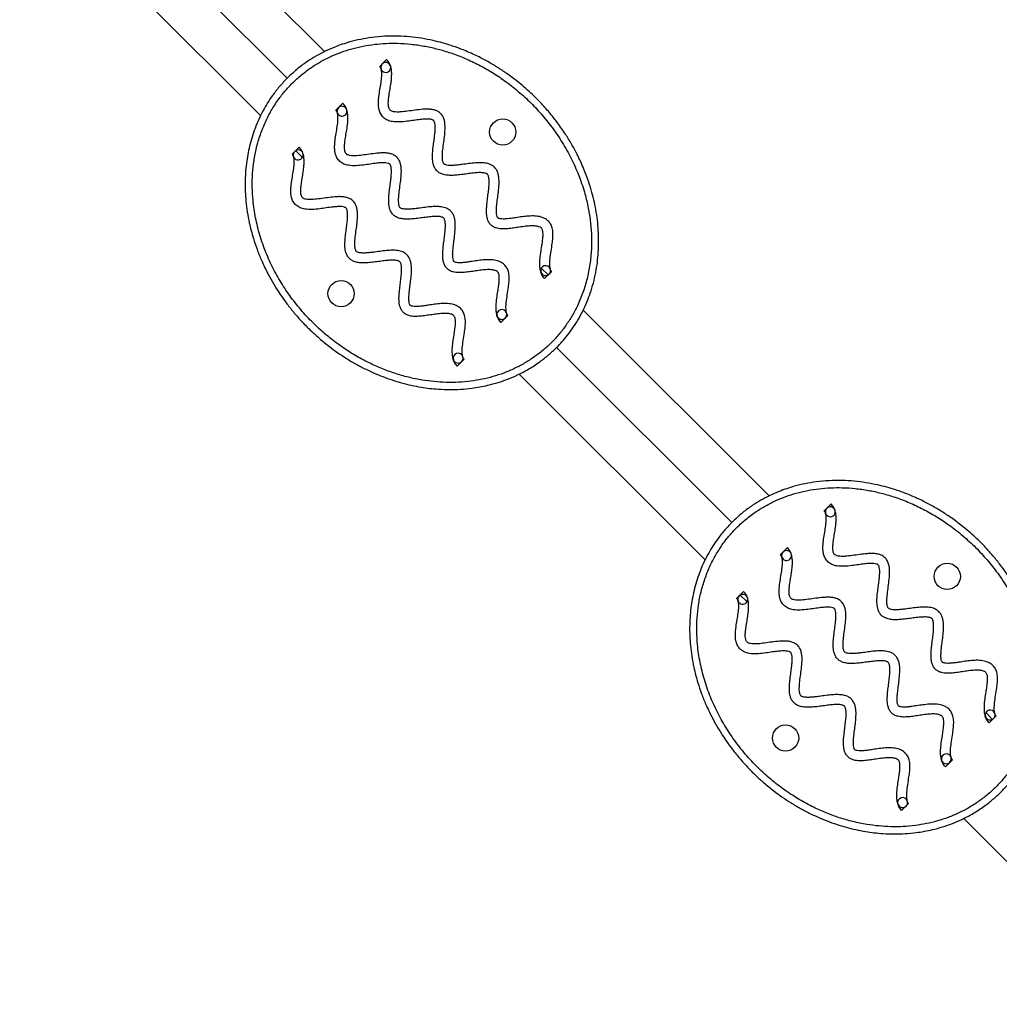
# Model space of a CAD drawing. Units: millimetres. Extents: x -65 to 507, y -16 to 555.
# Drawn here: x 112 to 137, y 102 to 128 of the extents above; entities that cross this region are included whole.
import ezdxf

# ---------------------------------------------------------------- set-up
doc = ezdxf.new("R2010")
doc.units = ezdxf.units.MM
doc.header["$LTSCALE"] = 20
doc.layers.add('CONTOUR', color=7, linetype='Continuous')

msp = doc.modelspace()

# ---------------------------------------------------------------- linework, layer by layer
at = {"layer": 'CONTOUR'}
for p, q in [((113.369, 133.331), (119.692, 127.008)), ((118.711, 126.309), (112.501, 132.519)), ((118.013, 125.327), (111.689, 131.651)), ((121.138, 126.615), (121.321, 126.799)), ((119.989, 125.466), (120.172, 125.65)), ((118.84, 124.317), (119.023, 124.501)), ((119.112, 124.228), (118.934, 124.406)), ((125.38, 121.319), (125.557, 121.142)), ((125.653, 121.23), (125.468, 121.047)), ((126.48, 120.22), (131.359, 115.34)), ((124.504, 120.081), (124.319, 119.898)), ((130.378, 114.642), (125.782, 119.238)), ((123.355, 118.932), (123.17, 118.749)), ((129.68, 113.66), (124.8, 118.541)), ((132.805, 114.948), (132.989, 115.132)), ((131.656, 113.799), (131.84, 113.983)), ((130.507, 112.65), (130.691, 112.834)), ((130.78, 112.561), (130.602, 112.739)), ((137.048, 109.652), (137.225, 109.475)), ((137.32, 109.563), (137.135, 109.38)), ((136.171, 108.414), (135.986, 108.231)), ((135.022, 107.265), (134.837, 107.082)), ((141.348, 101.993), (136.467, 106.874))]:
    msp.add_line(p, q, dxfattribs=at)
for centre in [(124.367, 124.895), (120.125, 120.653), (136.035, 113.228), (131.792, 108.985)]:
    msp.add_circle(centre, 0.344, dxfattribs=at)
for centre, start, end in [((121.298, 126.592), 135.0392, 198.3463), ((121.298, 126.592), 18.3582, 135.0392), ((121.298, 126.592), 198.3463, 18.3582), ((120.149, 125.443), 135.0392, 198.3463), ((120.149, 125.443), 198.3463, 18.3582), ((120.149, 125.443), 18.3582, 135.0392), ((119, 124.294), 135.0392, 198.3463), ((119, 124.294), 18.3582, 135.0392), ((119, 124.294), 198.3463, 18.3582), ((125.494, 121.256), 17.0414, 197.0252), ((125.494, 121.256), 314.5636, 17.0414), ((125.494, 121.256), 197.0252, 314.5636), ((124.345, 120.107), 17.0414, 197.0252), ((124.345, 120.107), 197.0252, 314.5636), ((124.345, 120.107), 314.5636, 17.0414), ((123.196, 118.958), 17.0414, 197.0252), ((123.196, 118.958), 314.5636, 17.0414), ((123.196, 118.958), 197.0252, 314.5636), ((132.966, 114.925), 18.3582, 135.0392), ((132.966, 114.925), 135.0392, 198.3463), ((132.966, 114.925), 198.3463, 18.3582), ((131.817, 113.776), 135.0392, 198.3463), ((131.817, 113.776), 198.3463, 18.3582), ((131.817, 113.776), 18.3582, 135.0392), ((130.667, 112.627), 135.0392, 198.3463), ((130.667, 112.627), 18.3582, 135.0392), ((130.667, 112.627), 198.3463, 18.3582), ((137.161, 109.588), 17.0414, 197.0252), ((137.161, 109.588), 314.5636, 17.0414), ((137.161, 109.588), 197.0252, 314.5636), ((136.012, 108.439), 17.0414, 197.0252), ((136.012, 108.439), 197.0252, 314.5636), ((136.012, 108.439), 314.5636, 17.0414), ((134.863, 107.29), 17.0414, 197.0252), ((134.863, 107.29), 314.5636, 17.0414), ((134.863, 107.29), 197.0252, 314.5636)]:
    msp.add_arc(centre, 0.13, start, end, dxfattribs=at)
for points, knots in [([(118.711, 126.309), (118.806, 126.399), (118.976, 126.559), (119.237, 126.749), (119.474, 126.897), (119.711, 127.021), (120.002, 127.149), (120.313, 127.254), (120.639, 127.332), (120.945, 127.383), (121.271, 127.413), (121.604, 127.417), (121.925, 127.398), (122.235, 127.359), (122.601, 127.288), (122.96, 127.189), (123.335, 127.054), (123.651, 126.916), (123.955, 126.759), (124.223, 126.602), (124.488, 126.426), (124.787, 126.203), (125.092, 125.94), (125.38, 125.652), (125.612, 125.389), (125.822, 125.121), (126.007, 124.857), (126.177, 124.579), (126.342, 124.274), (126.485, 123.965), (126.604, 123.652), (126.69, 123.384), (126.76, 123.119), (126.814, 122.856), (126.855, 122.586), (126.879, 122.318), (126.888, 122.058), (126.883, 121.801), (126.862, 121.539), (126.824, 121.27), (126.767, 120.999), (126.692, 120.736), (126.602, 120.486), (126.497, 120.247), (126.374, 120.011), (126.23, 119.779), (126.039, 119.515), (125.818, 119.267), (125.571, 119.039), (125.329, 118.849), (125.058, 118.672), (124.776, 118.523), (124.504, 118.406), (124.245, 118.316), (123.929, 118.23), (123.601, 118.17), (123.266, 118.139), (122.973, 118.131), (122.625, 118.143), (122.288, 118.183), (121.967, 118.245), (121.629, 118.329), (121.228, 118.461), (120.833, 118.634), (120.519, 118.799), (120.193, 118.991), (119.869, 119.216), (119.568, 119.462), (119.327, 119.68), (119.107, 119.902), (118.895, 120.142), (118.684, 120.407), (118.492, 120.68), (118.321, 120.959), (118.173, 121.23), (118.037, 121.515), (117.917, 121.815), (117.807, 122.141), (117.721, 122.469), (117.66, 122.796), (117.616, 123.147), (117.601, 123.49), (117.613, 123.82), (117.644, 124.141), (117.701, 124.455), (117.785, 124.761), (117.865, 124.996), (117.961, 125.229), (118.072, 125.452), (118.193, 125.662), (118.336, 125.874), (118.505, 126.094), (118.642, 126.237), (118.711, 126.309)], [0, 0, 0, 0, 0.013485, 0.02409, 0.033186, 0.042283, 0.051605, 0.06597, 0.076049, 0.086127, 0.097931, 0.109736, 0.120402, 0.131069, 0.141968, 0.158737, 0.16938, 0.183131, 0.194187, 0.204677, 0.215166, 0.226973, 0.24306, 0.256594, 0.268997, 0.279167, 0.291682, 0.302217, 0.312753, 0.327375, 0.33732, 0.347264, 0.356375, 0.365486, 0.374999, 0.384511, 0.393167, 0.401822, 0.411015, 0.420208, 0.42986, 0.439511, 0.448355, 0.457198, 0.466485, 0.475772, 0.485299, 0.500005, 0.509964, 0.519922, 0.53165, 0.543378, 0.552733, 0.562087, 0.571668, 0.586427, 0.596409, 0.606391, 0.616593, 0.632292, 0.641285, 0.650277, 0.668235, 0.684654, 0.694701, 0.704748, 0.72365, 0.735306, 0.74486, 0.757137, 0.767463, 0.777789, 0.792096, 0.801807, 0.811518, 0.82392, 0.83437, 0.844821, 0.859353, 0.869255, 0.879156, 0.895806, 0.904502, 0.913197, 0.929014, 0.93741, 0.945805, 0.954612, 0.963419, 0.971478, 0.979536, 0.989768, 1, 1, 1, 1]), ([(118.843, 126.177), (118.778, 126.109), (118.648, 125.973), (118.464, 125.733), (118.289, 125.463), (118.131, 125.155), (118.001, 124.83), (117.934, 124.601), (117.879, 124.372), (117.835, 124.145), (117.798, 123.801), (117.789, 123.452), (117.811, 123.062), (117.874, 122.639), (117.987, 122.181), (118.146, 121.73), (118.345, 121.297), (118.578, 120.888), (118.842, 120.503), (119.141, 120.138), (119.459, 119.809), (119.788, 119.519), (120.124, 119.264), (120.482, 119.033), (120.84, 118.839), (121.192, 118.681), (121.536, 118.555), (121.891, 118.453), (122.237, 118.382), (122.569, 118.338), (122.887, 118.319), (123.209, 118.322), (123.522, 118.35), (123.822, 118.4), (124.111, 118.471), (124.396, 118.564), (124.673, 118.681), (124.936, 118.819), (125.188, 118.979), (125.428, 119.162), (125.649, 119.365), (125.849, 119.583), (126.029, 119.816), (126.19, 120.066), (126.343, 120.353), (126.478, 120.678), (126.588, 121.044), (126.662, 121.424), (126.699, 121.81), (126.701, 122.192), (126.67, 122.57), (126.608, 122.949), (126.508, 123.352), (126.365, 123.771), (126.17, 124.206), (125.935, 124.627), (125.669, 125.018), (125.38, 125.375), (125.072, 125.701), (124.735, 126.005), (124.389, 126.269), (124.042, 126.495), (123.696, 126.687), (123.334, 126.853), (122.977, 126.986), (122.631, 127.086), (122.297, 127.159), (121.956, 127.207), (121.625, 127.229), (121.309, 127.226), (121.006, 127.202), (120.704, 127.155), (120.411, 127.085), (120.131, 126.996), (119.864, 126.887), (119.604, 126.756), (119.343, 126.595), (119.085, 126.406), (118.924, 126.253), (118.843, 126.177)], [0, 0, 0, 0, 0.010079, 0.020226, 0.032427, 0.044629, 0.057296, 0.069965, 0.070288, 0.082548, 0.094809, 0.10742, 0.120033, 0.136696, 0.153363, 0.17066, 0.187959, 0.204523, 0.221088, 0.23813, 0.255172, 0.270174, 0.285174, 0.300525, 0.315876, 0.328894, 0.341911, 0.355204, 0.368496, 0.379836, 0.391176, 0.402757, 0.414337, 0.424899, 0.435461, 0.446282, 0.457103, 0.467669, 0.478234, 0.489117, 0.5, 0.51043, 0.52086, 0.531599, 0.542339, 0.555818, 0.5693, 0.583338, 0.597379, 0.610842, 0.624307, 0.638156, 0.652007, 0.668864, 0.685724, 0.703143, 0.720564, 0.7365, 0.752436, 0.768781, 0.785127, 0.799178, 0.813229, 0.827588, 0.841947, 0.854101, 0.866254, 0.878662, 0.89107, 0.901854, 0.912638, 0.923661, 0.934684, 0.944928, 0.955173, 0.965681, 0.976188, 0.988039, 1, 1, 1, 1]), ([(125.653, 121.23), (125.646, 121.238), (125.63, 121.258), (125.615, 121.3), (125.604, 121.358), (125.6, 121.436), (125.606, 121.56), (125.629, 121.725), (125.659, 121.909), (125.682, 122.08), (125.689, 122.232), (125.675, 122.369), (125.628, 122.484), (125.559, 122.568), (125.473, 122.628), (125.358, 122.674), (125.214, 122.695), (125.046, 122.691), (124.879, 122.672), (124.727, 122.649), (124.594, 122.629), (124.482, 122.616), (124.386, 122.61), (124.315, 122.614), (124.27, 122.625), (124.247, 122.636), (124.236, 122.647), (124.228, 122.659), (124.214, 122.692), (124.203, 122.758), (124.201, 122.859), (124.212, 122.992), (124.231, 123.148), (124.255, 123.328), (124.274, 123.517), (124.272, 123.679), (124.248, 123.804), (124.213, 123.893), (124.155, 123.973), (124.062, 124.041), (123.94, 124.08), (123.799, 124.092), (123.645, 124.086), (123.481, 124.067), (123.323, 124.045), (123.185, 124.027), (123.071, 124.017), (122.977, 124.016), (122.905, 124.023), (122.86, 124.036), (122.833, 124.05), (122.816, 124.067), (122.803, 124.092), (122.792, 124.13), (122.784, 124.187), (122.782, 124.261), (122.788, 124.378), (122.807, 124.534), (122.834, 124.724), (122.855, 124.917), (122.858, 125.077), (122.838, 125.203), (122.805, 125.296), (122.748, 125.381), (122.664, 125.444), (122.567, 125.479), (122.468, 125.495), (122.367, 125.498), (122.233, 125.491), (122.068, 125.471), (121.877, 125.442), (121.717, 125.423), (121.594, 125.419), (121.515, 125.425), (121.461, 125.439), (121.426, 125.457), (121.4, 125.482), (121.38, 125.52), (121.366, 125.579), (121.363, 125.665), (121.372, 125.777), (121.391, 125.911), (121.417, 126.064), (121.44, 126.214), (121.453, 126.349), (121.454, 126.468), (121.439, 126.586), (121.401, 126.703), (121.348, 126.767), (121.321, 126.799)], [0, 0, 0, 0, 0.003396, 0.007844, 0.013667, 0.022193, 0.032192, 0.052517, 0.074265, 0.090634, 0.106403, 0.121729, 0.133403, 0.144695, 0.155485, 0.165906, 0.183127, 0.200591, 0.218304, 0.235756, 0.248768, 0.260648, 0.270855, 0.27878, 0.282906, 0.285377, 0.286446, 0.287855, 0.289986, 0.297575, 0.308471, 0.321738, 0.339278, 0.357749, 0.378624, 0.398576, 0.408311, 0.418186, 0.428499, 0.438828, 0.453466, 0.468058, 0.483156, 0.501514, 0.519822, 0.533048, 0.545154, 0.555573, 0.562568, 0.567606, 0.570174, 0.572047, 0.574821, 0.579003, 0.584588, 0.592712, 0.602163, 0.621282, 0.641818, 0.662329, 0.68193, 0.691905, 0.701997, 0.71256, 0.723609, 0.734112, 0.744431, 0.754908, 0.765682, 0.786433, 0.807099, 0.826138, 0.836929, 0.845627, 0.850643, 0.85429, 0.85791, 0.861948, 0.867429, 0.876919, 0.888779, 0.90231, 0.919514, 0.937212, 0.949781, 0.962163, 0.974451, 0.986951, 1, 1, 1, 1]), ([(125.468, 121.047), (125.442, 121.079), (125.392, 121.142), (125.356, 121.256), (125.341, 121.372), (125.341, 121.512), (125.359, 121.676), (125.385, 121.845), (125.408, 121.993), (125.423, 122.114), (125.428, 122.211), (125.422, 122.282), (125.412, 122.327), (125.395, 122.358), (125.366, 122.388), (125.31, 122.415), (125.224, 122.431), (125.107, 122.434), (124.964, 122.421), (124.808, 122.399), (124.653, 122.375), (124.505, 122.356), (124.36, 122.349), (124.234, 122.362), (124.129, 122.4), (124.051, 122.457), (123.994, 122.536), (123.958, 122.634), (123.942, 122.747), (123.942, 122.872), (123.952, 123.01), (123.97, 123.159), (123.991, 123.314), (124.008, 123.46), (124.014, 123.589), (124.008, 123.682), (123.993, 123.74), (123.981, 123.769), (123.965, 123.789), (123.944, 123.803), (123.913, 123.815), (123.852, 123.828), (123.756, 123.832), (123.626, 123.823), (123.479, 123.804), (123.323, 123.782), (123.175, 123.764), (123.037, 123.755), (122.91, 123.758), (122.797, 123.78), (122.699, 123.823), (122.623, 123.886), (122.57, 123.969), (122.533, 124.08), (122.52, 124.218), (122.527, 124.381), (122.546, 124.546), (122.568, 124.699), (122.585, 124.834), (122.595, 124.948), (122.596, 125.046), (122.589, 125.12), (122.575, 125.167), (122.562, 125.191), (122.549, 125.204), (122.534, 125.213), (122.498, 125.227), (122.429, 125.238), (122.325, 125.237), (122.19, 125.225), (122.033, 125.202), (121.853, 125.176), (121.664, 125.157), (121.491, 125.161), (121.347, 125.199), (121.238, 125.268), (121.161, 125.365), (121.119, 125.478), (121.103, 125.592), (121.105, 125.708), (121.118, 125.848), (121.144, 126.009), (121.174, 126.186), (121.194, 126.347), (121.194, 126.467), (121.179, 126.544), (121.162, 126.586), (121.145, 126.606), (121.138, 126.615)], [0, 0, 0, 0, 0.0127105, 0.0249001, 0.0369545, 0.0491792, 0.0688378, 0.0885019, 0.1027233, 0.115683, 0.1266787, 0.1331672, 0.1378018, 0.1410439, 0.144166, 0.1507652, 0.1598822, 0.1714357, 0.1873887, 0.2048237, 0.2207948, 0.2365075, 0.2516094, 0.2662836, 0.2759051, 0.2860656, 0.2962147, 0.3058628, 0.3185397, 0.3315877, 0.3451563, 0.3618658, 0.3784476, 0.3941006, 0.407908, 0.4188512, 0.4233238, 0.4265292, 0.428701, 0.4310202, 0.4344436, 0.4391305, 0.4503826, 0.4643908, 0.4801513, 0.496767, 0.5134684, 0.5270382, 0.5401523, 0.5530355, 0.5629432, 0.5733278, 0.583522, 0.5933024, 0.6096473, 0.626644, 0.6442226, 0.661758, 0.6749301, 0.6870227, 0.6974772, 0.7056842, 0.7100624, 0.7128383, 0.714158, 0.7158417, 0.7182131, 0.7262211, 0.7374231, 0.7509127, 0.768613, 0.7871331, 0.8079604, 0.827896, 0.8410536, 0.8542387, 0.8672511, 0.8793879, 0.8913099, 0.9033397, 0.9156354, 0.9352784, 0.9544711, 0.9719006, 0.9860858, 0.991796, 0.9962917, 1, 1, 1, 1]), ([(124.504, 120.081), (124.497, 120.089), (124.481, 120.109), (124.466, 120.15), (124.455, 120.209), (124.451, 120.287), (124.457, 120.411), (124.48, 120.576), (124.51, 120.76), (124.533, 120.931), (124.54, 121.083), (124.526, 121.22), (124.479, 121.335), (124.41, 121.419), (124.324, 121.479), (124.209, 121.525), (124.065, 121.546), (123.897, 121.542), (123.73, 121.523), (123.578, 121.5), (123.444, 121.48), (123.333, 121.467), (123.237, 121.461), (123.166, 121.465), (123.121, 121.476), (123.098, 121.487), (123.087, 121.498), (123.079, 121.51), (123.065, 121.543), (123.054, 121.609), (123.052, 121.71), (123.063, 121.843), (123.082, 121.999), (123.106, 122.179), (123.125, 122.368), (123.123, 122.53), (123.099, 122.655), (123.064, 122.744), (123.006, 122.824), (122.913, 122.892), (122.791, 122.931), (122.65, 122.943), (122.496, 122.937), (122.332, 122.918), (122.174, 122.896), (122.036, 122.878), (121.922, 122.868), (121.828, 122.867), (121.756, 122.874), (121.711, 122.887), (121.684, 122.901), (121.667, 122.917), (121.654, 122.943), (121.643, 122.981), (121.635, 123.038), (121.633, 123.112), (121.639, 123.229), (121.658, 123.385), (121.685, 123.575), (121.706, 123.768), (121.709, 123.928), (121.689, 124.054), (121.656, 124.147), (121.599, 124.232), (121.515, 124.295), (121.418, 124.33), (121.319, 124.346), (121.218, 124.349), (121.084, 124.342), (120.919, 124.322), (120.728, 124.293), (120.568, 124.274), (120.445, 124.27), (120.366, 124.276), (120.312, 124.29), (120.277, 124.308), (120.251, 124.333), (120.231, 124.371), (120.217, 124.43), (120.214, 124.516), (120.223, 124.628), (120.242, 124.762), (120.268, 124.915), (120.291, 125.064), (120.304, 125.2), (120.305, 125.319), (120.29, 125.437), (120.251, 125.554), (120.199, 125.618), (120.172, 125.65)], [0, 0, 0, 0, 0.003396, 0.007844, 0.013667, 0.022193, 0.032192, 0.052517, 0.074265, 0.090634, 0.106403, 0.121729, 0.133403, 0.144695, 0.155485, 0.165906, 0.183127, 0.200591, 0.218304, 0.235756, 0.248768, 0.260648, 0.270855, 0.27878, 0.282906, 0.285377, 0.286446, 0.287855, 0.289986, 0.297575, 0.308471, 0.321738, 0.339278, 0.357749, 0.378624, 0.398576, 0.408311, 0.418186, 0.428499, 0.438828, 0.453466, 0.468058, 0.483156, 0.501514, 0.519822, 0.533048, 0.545154, 0.555573, 0.562568, 0.567606, 0.570174, 0.572047, 0.574821, 0.579003, 0.584588, 0.592712, 0.602163, 0.621282, 0.641818, 0.662329, 0.68193, 0.691905, 0.701997, 0.71256, 0.723609, 0.734112, 0.744431, 0.754908, 0.765682, 0.786433, 0.807099, 0.826138, 0.836929, 0.845627, 0.850643, 0.85429, 0.85791, 0.861948, 0.867429, 0.876919, 0.888779, 0.90231, 0.919514, 0.937212, 0.949781, 0.962163, 0.974451, 0.986951, 1, 1, 1, 1]), ([(124.319, 119.898), (124.293, 119.93), (124.243, 119.993), (124.207, 120.107), (124.192, 120.223), (124.192, 120.363), (124.21, 120.527), (124.236, 120.696), (124.259, 120.844), (124.274, 120.965), (124.279, 121.062), (124.273, 121.133), (124.263, 121.178), (124.246, 121.209), (124.217, 121.239), (124.161, 121.266), (124.075, 121.282), (123.958, 121.285), (123.815, 121.272), (123.659, 121.25), (123.504, 121.226), (123.356, 121.207), (123.211, 121.2), (123.085, 121.213), (122.98, 121.251), (122.902, 121.308), (122.845, 121.387), (122.809, 121.485), (122.793, 121.598), (122.793, 121.723), (122.803, 121.861), (122.821, 122.01), (122.842, 122.165), (122.859, 122.311), (122.865, 122.44), (122.859, 122.533), (122.844, 122.591), (122.832, 122.62), (122.816, 122.64), (122.795, 122.654), (122.764, 122.666), (122.703, 122.679), (122.607, 122.683), (122.477, 122.673), (122.33, 122.655), (122.174, 122.633), (122.026, 122.615), (121.888, 122.606), (121.761, 122.609), (121.647, 122.631), (121.55, 122.674), (121.474, 122.737), (121.421, 122.82), (121.384, 122.931), (121.371, 123.069), (121.378, 123.232), (121.397, 123.397), (121.419, 123.55), (121.436, 123.685), (121.446, 123.799), (121.447, 123.897), (121.44, 123.971), (121.426, 124.018), (121.413, 124.042), (121.4, 124.055), (121.385, 124.064), (121.349, 124.078), (121.28, 124.089), (121.176, 124.088), (121.041, 124.076), (120.884, 124.053), (120.704, 124.027), (120.515, 124.008), (120.342, 124.012), (120.198, 124.05), (120.089, 124.119), (120.012, 124.216), (119.97, 124.328), (119.954, 124.443), (119.956, 124.559), (119.969, 124.699), (119.995, 124.86), (120.025, 125.037), (120.045, 125.198), (120.045, 125.318), (120.03, 125.395), (120.013, 125.437), (119.996, 125.457), (119.989, 125.466)], [0, 0, 0, 0, 0.012711, 0.0249, 0.036955, 0.049179, 0.068838, 0.088502, 0.102723, 0.115683, 0.126679, 0.133167, 0.137802, 0.141044, 0.144166, 0.150765, 0.159882, 0.171436, 0.187389, 0.204824, 0.220795, 0.236508, 0.251609, 0.266284, 0.275905, 0.286066, 0.296215, 0.305863, 0.31854, 0.331588, 0.345156, 0.361866, 0.378448, 0.394101, 0.407908, 0.418851, 0.423324, 0.426529, 0.428701, 0.43102, 0.434444, 0.43913, 0.450383, 0.464391, 0.480151, 0.496767, 0.513468, 0.527038, 0.540152, 0.553036, 0.562943, 0.573328, 0.583522, 0.593302, 0.609647, 0.626644, 0.644223, 0.661758, 0.67493, 0.687023, 0.697477, 0.705684, 0.710062, 0.712838, 0.714158, 0.715842, 0.718213, 0.726221, 0.737423, 0.750913, 0.768613, 0.787133, 0.80796, 0.827896, 0.841054, 0.854239, 0.867251, 0.879388, 0.89131, 0.90334, 0.915635, 0.935278, 0.954471, 0.971901, 0.986086, 0.991796, 0.996292, 1, 1, 1, 1]), ([(123.355, 118.932), (123.348, 118.94), (123.332, 118.96), (123.317, 119.001), (123.306, 119.06), (123.302, 119.138), (123.308, 119.262), (123.331, 119.427), (123.361, 119.611), (123.384, 119.782), (123.391, 119.934), (123.377, 120.071), (123.33, 120.186), (123.261, 120.27), (123.175, 120.33), (123.06, 120.375), (122.916, 120.397), (122.748, 120.393), (122.581, 120.374), (122.429, 120.351), (122.295, 120.331), (122.184, 120.318), (122.088, 120.312), (122.017, 120.316), (121.972, 120.327), (121.949, 120.338), (121.938, 120.349), (121.93, 120.361), (121.916, 120.394), (121.905, 120.46), (121.903, 120.561), (121.914, 120.694), (121.933, 120.85), (121.957, 121.03), (121.976, 121.219), (121.974, 121.381), (121.95, 121.506), (121.915, 121.595), (121.856, 121.675), (121.764, 121.743), (121.642, 121.782), (121.501, 121.794), (121.347, 121.788), (121.183, 121.769), (121.025, 121.747), (120.887, 121.729), (120.773, 121.719), (120.679, 121.718), (120.607, 121.725), (120.562, 121.738), (120.535, 121.752), (120.518, 121.768), (120.505, 121.794), (120.494, 121.832), (120.486, 121.889), (120.484, 121.963), (120.49, 122.08), (120.509, 122.236), (120.536, 122.426), (120.557, 122.619), (120.559, 122.779), (120.54, 122.905), (120.507, 122.998), (120.449, 123.083), (120.366, 123.146), (120.269, 123.181), (120.17, 123.197), (120.069, 123.2), (119.935, 123.193), (119.77, 123.173), (119.579, 123.144), (119.419, 123.125), (119.296, 123.121), (119.217, 123.127), (119.163, 123.141), (119.128, 123.159), (119.102, 123.184), (119.082, 123.222), (119.068, 123.281), (119.065, 123.367), (119.074, 123.478), (119.093, 123.613), (119.119, 123.766), (119.142, 123.915), (119.155, 124.051), (119.156, 124.17), (119.141, 124.288), (119.102, 124.405), (119.05, 124.469), (119.023, 124.501)], [0, 0, 0, 0, 0.003396, 0.0078443, 0.0136671, 0.0221928, 0.0321922, 0.0525167, 0.0742652, 0.0906341, 0.1064029, 0.121729, 0.1334029, 0.1446949, 0.1554847, 0.1659064, 0.1831274, 0.2005914, 0.2183044, 0.2357563, 0.2487676, 0.2606479, 0.2708554, 0.2787805, 0.282906, 0.2853766, 0.2864458, 0.2878547, 0.2899855, 0.2975745, 0.3084708, 0.3217382, 0.3392783, 0.3577489, 0.3786239, 0.3985758, 0.4083108, 0.4181861, 0.4284992, 0.4388278, 0.4534664, 0.4680585, 0.4831556, 0.5015137, 0.5198219, 0.5330479, 0.5451543, 0.5555729, 0.562568, 0.5676059, 0.5701737, 0.5720466, 0.5748205, 0.5790028, 0.5845882, 0.5927118, 0.6021632, 0.621282, 0.6418176, 0.6623286, 0.6819296, 0.6919048, 0.7019975, 0.7125599, 0.7236088, 0.7341119, 0.7444305, 0.7549083, 0.7656824, 0.7864325, 0.8070989, 0.8261383, 0.8369285, 0.8456273, 0.8506434, 0.8542904, 0.8579104, 0.861948, 0.8674295, 0.8769186, 0.8887791, 0.9023099, 0.9195139, 0.9372118, 0.9497808, 0.9621629, 0.9744514, 0.9869511, 1, 1, 1, 1]), ([(123.17, 118.749), (123.144, 118.781), (123.094, 118.844), (123.058, 118.958), (123.043, 119.074), (123.043, 119.214), (123.061, 119.378), (123.087, 119.547), (123.11, 119.695), (123.125, 119.816), (123.13, 119.913), (123.124, 119.984), (123.114, 120.029), (123.097, 120.06), (123.068, 120.09), (123.012, 120.117), (122.926, 120.133), (122.809, 120.136), (122.666, 120.123), (122.51, 120.101), (122.355, 120.077), (122.207, 120.058), (122.062, 120.051), (121.936, 120.064), (121.831, 120.102), (121.753, 120.159), (121.696, 120.238), (121.66, 120.336), (121.644, 120.449), (121.644, 120.574), (121.654, 120.712), (121.672, 120.861), (121.693, 121.016), (121.709, 121.162), (121.716, 121.291), (121.71, 121.384), (121.695, 121.442), (121.683, 121.471), (121.667, 121.491), (121.646, 121.505), (121.615, 121.517), (121.554, 121.53), (121.458, 121.533), (121.327, 121.524), (121.181, 121.506), (121.025, 121.484), (120.877, 121.466), (120.738, 121.457), (120.612, 121.46), (120.498, 121.482), (120.401, 121.525), (120.325, 121.588), (120.272, 121.671), (120.235, 121.782), (120.222, 121.92), (120.229, 122.083), (120.248, 122.248), (120.27, 122.4), (120.287, 122.536), (120.297, 122.65), (120.298, 122.748), (120.291, 122.821), (120.277, 122.869), (120.264, 122.893), (120.251, 122.906), (120.236, 122.915), (120.2, 122.929), (120.131, 122.94), (120.027, 122.939), (119.892, 122.927), (119.735, 122.904), (119.555, 122.878), (119.366, 122.859), (119.193, 122.863), (119.049, 122.901), (118.94, 122.969), (118.863, 123.067), (118.821, 123.179), (118.805, 123.294), (118.807, 123.41), (118.82, 123.55), (118.846, 123.711), (118.876, 123.888), (118.896, 124.049), (118.896, 124.169), (118.881, 124.246), (118.864, 124.288), (118.847, 124.308), (118.84, 124.317)], [0, 0, 0, 0, 0.0127105, 0.0249001, 0.0369545, 0.0491792, 0.0688378, 0.0885019, 0.1027233, 0.115683, 0.1266787, 0.1331672, 0.1378018, 0.1410439, 0.144166, 0.1507652, 0.1598822, 0.1714357, 0.1873887, 0.2048237, 0.2207948, 0.2365075, 0.2516094, 0.2662836, 0.2759051, 0.2860656, 0.2962147, 0.3058628, 0.3185397, 0.3315877, 0.3451563, 0.3618658, 0.3784476, 0.3941006, 0.407908, 0.4188512, 0.4233238, 0.4265292, 0.428701, 0.4310202, 0.4344436, 0.4391305, 0.4503826, 0.4643908, 0.4801513, 0.496767, 0.5134684, 0.5270382, 0.5401523, 0.5530355, 0.5629432, 0.5733278, 0.583522, 0.5933024, 0.6096473, 0.626644, 0.6442226, 0.661758, 0.6749301, 0.6870227, 0.6974772, 0.7056842, 0.7100624, 0.7128383, 0.714158, 0.7158417, 0.7182131, 0.7262211, 0.7374231, 0.7509127, 0.768613, 0.7871331, 0.8079604, 0.827896, 0.8410536, 0.8542387, 0.8672511, 0.8793879, 0.8913099, 0.9033397, 0.9156354, 0.9352784, 0.9544711, 0.9719006, 0.9860858, 0.991796, 0.9962917, 1, 1, 1, 1]), ([(130.378, 114.642), (130.473, 114.732), (130.644, 114.892), (130.904, 115.082), (131.142, 115.23), (131.378, 115.354), (131.669, 115.482), (131.98, 115.587), (132.306, 115.665), (132.612, 115.716), (132.938, 115.745), (133.271, 115.749), (133.592, 115.73), (133.903, 115.691), (134.268, 115.621), (134.627, 115.522), (135.003, 115.387), (135.318, 115.249), (135.623, 115.092), (135.89, 114.934), (136.156, 114.758), (136.454, 114.535), (136.759, 114.273), (137.048, 113.985), (137.279, 113.722), (137.489, 113.454), (137.674, 113.189), (137.845, 112.912), (138.01, 112.607), (138.152, 112.297), (138.272, 111.984), (138.357, 111.716), (138.427, 111.452), (138.481, 111.188), (138.522, 110.918), (138.547, 110.651), (138.556, 110.391), (138.55, 110.134), (138.529, 109.872), (138.491, 109.602), (138.434, 109.332), (138.359, 109.069), (138.269, 108.819), (138.165, 108.579), (138.041, 108.343), (137.898, 108.111), (137.706, 107.848), (137.485, 107.6), (137.238, 107.372), (136.997, 107.182), (136.725, 107.004), (136.443, 106.855), (136.172, 106.739), (135.912, 106.648), (135.597, 106.562), (135.268, 106.503), (134.933, 106.471), (134.64, 106.463), (134.292, 106.476), (133.955, 106.516), (133.634, 106.578), (133.296, 106.662), (132.896, 106.794), (132.5, 106.967), (132.186, 107.131), (131.861, 107.324), (131.537, 107.549), (131.235, 107.795), (130.994, 108.013), (130.774, 108.235), (130.563, 108.474), (130.351, 108.739), (130.16, 109.012), (129.988, 109.291), (129.84, 109.562), (129.705, 109.848), (129.584, 110.148), (129.474, 110.474), (129.388, 110.801), (129.327, 111.129), (129.283, 111.48), (129.268, 111.822), (129.281, 112.152), (129.312, 112.473), (129.369, 112.788), (129.452, 113.093), (129.532, 113.329), (129.629, 113.562), (129.739, 113.785), (129.861, 113.995), (130.003, 114.207), (130.172, 114.426), (130.309, 114.57), (130.378, 114.642)], [0, 0, 0, 0, 0.013485, 0.02409, 0.033186, 0.042283, 0.051605, 0.06597, 0.076049, 0.086127, 0.097931, 0.109736, 0.120402, 0.131069, 0.141968, 0.158737, 0.16938, 0.183131, 0.194187, 0.204677, 0.215166, 0.226973, 0.24306, 0.256594, 0.268997, 0.279167, 0.291682, 0.302217, 0.312753, 0.327375, 0.33732, 0.347264, 0.356375, 0.365486, 0.374999, 0.384511, 0.393167, 0.401822, 0.411015, 0.420208, 0.42986, 0.439511, 0.448355, 0.457198, 0.466485, 0.475772, 0.485299, 0.500005, 0.509964, 0.519922, 0.53165, 0.543378, 0.552733, 0.562087, 0.571668, 0.586427, 0.596409, 0.606391, 0.616593, 0.632292, 0.641285, 0.650277, 0.668235, 0.684654, 0.694701, 0.704748, 0.72365, 0.735306, 0.74486, 0.757137, 0.767463, 0.777789, 0.792096, 0.801807, 0.811518, 0.82392, 0.83437, 0.844821, 0.859353, 0.869255, 0.879156, 0.895806, 0.904502, 0.913197, 0.929014, 0.93741, 0.945805, 0.954612, 0.963419, 0.971478, 0.979536, 0.989768, 1, 1, 1, 1]), ([(130.51, 114.51), (130.446, 114.442), (130.316, 114.305), (130.131, 114.066), (129.956, 113.795), (129.798, 113.488), (129.669, 113.163), (129.602, 112.934), (129.546, 112.705), (129.502, 112.478), (129.465, 112.134), (129.456, 111.785), (129.478, 111.395), (129.541, 110.971), (129.654, 110.513), (129.813, 110.063), (130.012, 109.629), (130.245, 109.221), (130.51, 108.836), (130.808, 108.47), (131.127, 108.142), (131.455, 107.852), (131.792, 107.596), (132.149, 107.365), (132.508, 107.172), (132.859, 107.014), (133.203, 106.888), (133.558, 106.786), (133.904, 106.714), (134.236, 106.671), (134.555, 106.651), (134.876, 106.655), (135.189, 106.683), (135.489, 106.733), (135.779, 106.803), (136.064, 106.897), (136.34, 107.014), (136.604, 107.152), (136.856, 107.312), (137.095, 107.495), (137.316, 107.698), (137.516, 107.915), (137.696, 108.148), (137.858, 108.398), (138.01, 108.686), (138.145, 109.011), (138.255, 109.377), (138.329, 109.757), (138.366, 110.142), (138.368, 110.524), (138.338, 110.903), (138.275, 111.281), (138.175, 111.684), (138.032, 112.104), (137.837, 112.539), (137.603, 112.96), (137.337, 113.351), (137.048, 113.708), (136.739, 114.034), (136.402, 114.337), (136.056, 114.602), (135.709, 114.828), (135.363, 115.019), (135.001, 115.186), (134.644, 115.319), (134.299, 115.419), (133.964, 115.491), (133.623, 115.54), (133.292, 115.561), (132.976, 115.559), (132.673, 115.534), (132.371, 115.487), (132.078, 115.418), (131.799, 115.329), (131.531, 115.22), (131.271, 115.088), (131.01, 114.928), (130.753, 114.738), (130.591, 114.586), (130.51, 114.51)], [0, 0, 0, 0, 0.010079, 0.020226, 0.032427, 0.044629, 0.057296, 0.069965, 0.070288, 0.082548, 0.094809, 0.10742, 0.120033, 0.136696, 0.153363, 0.17066, 0.187959, 0.204523, 0.221088, 0.23813, 0.255172, 0.270174, 0.285174, 0.300525, 0.315876, 0.328894, 0.341911, 0.355204, 0.368496, 0.379836, 0.391176, 0.402757, 0.414337, 0.424899, 0.435461, 0.446282, 0.457103, 0.467669, 0.478234, 0.489117, 0.5, 0.51043, 0.52086, 0.531599, 0.542339, 0.555818, 0.5693, 0.583338, 0.597379, 0.610842, 0.624307, 0.638156, 0.652007, 0.668864, 0.685724, 0.703143, 0.720564, 0.7365, 0.752436, 0.768781, 0.785127, 0.799178, 0.813229, 0.827588, 0.841947, 0.854101, 0.866254, 0.878662, 0.89107, 0.901854, 0.912638, 0.923661, 0.934684, 0.944928, 0.955173, 0.965681, 0.976188, 0.988039, 1, 1, 1, 1]), ([(137.32, 109.563), (137.314, 109.571), (137.298, 109.591), (137.283, 109.632), (137.271, 109.691), (137.267, 109.769), (137.274, 109.893), (137.296, 110.058), (137.327, 110.242), (137.349, 110.413), (137.357, 110.564), (137.342, 110.701), (137.296, 110.816), (137.226, 110.901), (137.14, 110.961), (137.025, 111.006), (136.881, 111.028), (136.714, 111.024), (136.547, 111.005), (136.394, 110.982), (136.261, 110.962), (136.149, 110.948), (136.054, 110.943), (135.982, 110.947), (135.937, 110.958), (135.915, 110.969), (135.903, 110.98), (135.895, 110.992), (135.881, 111.025), (135.87, 111.091), (135.869, 111.192), (135.879, 111.325), (135.899, 111.481), (135.923, 111.661), (135.941, 111.85), (135.939, 112.012), (135.915, 112.136), (135.88, 112.226), (135.822, 112.306), (135.73, 112.374), (135.607, 112.413), (135.466, 112.425), (135.312, 112.419), (135.148, 112.4), (134.99, 112.377), (134.852, 112.36), (134.738, 112.35), (134.644, 112.349), (134.572, 112.356), (134.527, 112.368), (134.5, 112.383), (134.484, 112.399), (134.471, 112.425), (134.459, 112.463), (134.451, 112.52), (134.449, 112.594), (134.455, 112.711), (134.474, 112.867), (134.501, 113.057), (134.522, 113.25), (134.525, 113.41), (134.505, 113.536), (134.472, 113.629), (134.415, 113.714), (134.331, 113.776), (134.235, 113.812), (134.136, 113.828), (134.035, 113.831), (133.901, 113.824), (133.735, 113.803), (133.544, 113.775), (133.384, 113.756), (133.261, 113.752), (133.183, 113.758), (133.129, 113.771), (133.093, 113.79), (133.067, 113.815), (133.047, 113.853), (133.033, 113.912), (133.03, 113.998), (133.039, 114.109), (133.058, 114.244), (133.085, 114.396), (133.108, 114.546), (133.12, 114.682), (133.121, 114.801), (133.106, 114.919), (133.068, 115.036), (133.015, 115.099), (132.989, 115.132)], [0, 0, 0, 0, 0.003396, 0.007844, 0.013667, 0.022193, 0.032192, 0.052517, 0.074265, 0.090634, 0.106403, 0.121729, 0.133403, 0.144695, 0.155485, 0.165906, 0.183127, 0.200591, 0.218304, 0.235756, 0.248768, 0.260648, 0.270855, 0.27878, 0.282906, 0.285377, 0.286446, 0.287855, 0.289986, 0.297575, 0.308471, 0.321738, 0.339278, 0.357749, 0.378624, 0.398576, 0.408311, 0.418186, 0.428499, 0.438828, 0.453466, 0.468058, 0.483156, 0.501514, 0.519822, 0.533048, 0.545154, 0.555573, 0.562568, 0.567606, 0.570174, 0.572047, 0.574821, 0.579003, 0.584588, 0.592712, 0.602163, 0.621282, 0.641818, 0.662329, 0.68193, 0.691905, 0.701997, 0.71256, 0.723609, 0.734112, 0.744431, 0.754908, 0.765682, 0.786433, 0.807099, 0.826138, 0.836929, 0.845627, 0.850643, 0.85429, 0.85791, 0.861948, 0.867429, 0.876919, 0.888779, 0.90231, 0.919514, 0.937212, 0.949781, 0.962163, 0.974451, 0.986951, 1, 1, 1, 1]), ([(137.135, 109.38), (137.11, 109.412), (137.059, 109.474), (137.023, 109.589), (137.008, 109.705), (137.009, 109.845), (137.026, 110.009), (137.053, 110.178), (137.076, 110.326), (137.09, 110.447), (137.095, 110.544), (137.09, 110.614), (137.079, 110.659), (137.062, 110.691), (137.033, 110.721), (136.978, 110.747), (136.892, 110.764), (136.774, 110.767), (136.631, 110.754), (136.475, 110.731), (136.321, 110.707), (136.172, 110.689), (136.027, 110.681), (135.901, 110.695), (135.797, 110.733), (135.718, 110.79), (135.662, 110.869), (135.626, 110.967), (135.609, 111.08), (135.609, 111.205), (135.62, 111.343), (135.638, 111.492), (135.658, 111.647), (135.675, 111.793), (135.681, 111.922), (135.675, 112.015), (135.661, 112.073), (135.648, 112.102), (135.633, 112.122), (135.611, 112.136), (135.58, 112.148), (135.52, 112.161), (135.424, 112.164), (135.293, 112.155), (135.146, 112.137), (134.991, 112.115), (134.842, 112.097), (134.704, 112.088), (134.577, 112.091), (134.464, 112.112), (134.366, 112.156), (134.29, 112.219), (134.237, 112.302), (134.2, 112.413), (134.187, 112.551), (134.194, 112.713), (134.214, 112.879), (134.235, 113.031), (134.252, 113.167), (134.262, 113.281), (134.264, 113.379), (134.256, 113.452), (134.242, 113.5), (134.229, 113.524), (134.216, 113.537), (134.201, 113.546), (134.166, 113.56), (134.097, 113.57), (133.992, 113.57), (133.857, 113.557), (133.7, 113.535), (133.52, 113.509), (133.332, 113.49), (133.158, 113.494), (133.014, 113.532), (132.906, 113.6), (132.828, 113.698), (132.786, 113.81), (132.771, 113.925), (132.772, 114.041), (132.785, 114.181), (132.811, 114.342), (132.842, 114.519), (132.861, 114.68), (132.862, 114.8), (132.846, 114.877), (132.83, 114.919), (132.813, 114.939), (132.805, 114.948)], [0, 0, 0, 0, 0.012711, 0.0249, 0.036955, 0.049179, 0.068838, 0.088502, 0.102723, 0.115683, 0.126679, 0.133167, 0.137802, 0.141044, 0.144166, 0.150765, 0.159882, 0.171436, 0.187389, 0.204824, 0.220795, 0.236508, 0.251609, 0.266284, 0.275905, 0.286066, 0.296215, 0.305863, 0.31854, 0.331588, 0.345156, 0.361866, 0.378448, 0.394101, 0.407908, 0.418851, 0.423324, 0.426529, 0.428701, 0.43102, 0.434444, 0.43913, 0.450383, 0.464391, 0.480151, 0.496767, 0.513468, 0.527038, 0.540152, 0.553036, 0.562943, 0.573328, 0.583522, 0.593302, 0.609647, 0.626644, 0.644223, 0.661758, 0.67493, 0.687023, 0.697477, 0.705684, 0.710062, 0.712838, 0.714158, 0.715842, 0.718213, 0.726221, 0.737423, 0.750913, 0.768613, 0.787133, 0.80796, 0.827896, 0.841054, 0.854239, 0.867251, 0.879388, 0.89131, 0.90334, 0.915635, 0.935278, 0.954471, 0.971901, 0.986086, 0.991796, 0.996292, 1, 1, 1, 1]), ([(135.986, 108.231), (135.961, 108.263), (135.91, 108.325), (135.874, 108.44), (135.859, 108.555), (135.86, 108.696), (135.877, 108.86), (135.904, 109.029), (135.927, 109.176), (135.941, 109.297), (135.946, 109.395), (135.94, 109.465), (135.93, 109.51), (135.913, 109.542), (135.884, 109.572), (135.829, 109.598), (135.743, 109.615), (135.625, 109.618), (135.482, 109.605), (135.326, 109.582), (135.171, 109.558), (135.023, 109.54), (134.878, 109.532), (134.752, 109.546), (134.648, 109.584), (134.569, 109.641), (134.513, 109.72), (134.476, 109.818), (134.46, 109.931), (134.46, 110.056), (134.47, 110.194), (134.489, 110.343), (134.509, 110.497), (134.526, 110.644), (134.532, 110.772), (134.526, 110.866), (134.512, 110.924), (134.499, 110.953), (134.484, 110.973), (134.462, 110.987), (134.431, 110.999), (134.37, 111.012), (134.274, 111.015), (134.144, 111.006), (133.997, 110.988), (133.842, 110.966), (133.693, 110.948), (133.555, 110.939), (133.428, 110.942), (133.315, 110.963), (133.217, 111.007), (133.141, 111.07), (133.088, 111.153), (133.051, 111.264), (133.038, 111.402), (133.045, 111.564), (133.064, 111.73), (133.086, 111.882), (133.103, 112.018), (133.113, 112.131), (133.115, 112.23), (133.107, 112.303), (133.093, 112.351), (133.08, 112.375), (133.067, 112.388), (133.052, 112.397), (133.016, 112.411), (132.948, 112.421), (132.843, 112.421), (132.708, 112.408), (132.551, 112.386), (132.371, 112.36), (132.182, 112.341), (132.009, 112.345), (131.865, 112.383), (131.757, 112.451), (131.679, 112.549), (131.637, 112.661), (131.622, 112.776), (131.623, 112.892), (131.636, 113.032), (131.662, 113.193), (131.692, 113.37), (131.712, 113.531), (131.713, 113.651), (131.697, 113.728), (131.681, 113.77), (131.664, 113.79), (131.656, 113.799)], [0, 0, 0, 0, 0.012711, 0.0249, 0.036955, 0.049179, 0.068838, 0.088502, 0.102723, 0.115683, 0.126679, 0.133167, 0.137802, 0.141044, 0.144166, 0.150765, 0.159882, 0.171436, 0.187389, 0.204824, 0.220795, 0.236508, 0.251609, 0.266284, 0.275905, 0.286066, 0.296215, 0.305863, 0.31854, 0.331588, 0.345156, 0.361866, 0.378448, 0.394101, 0.407908, 0.418851, 0.423324, 0.426529, 0.428701, 0.43102, 0.434444, 0.43913, 0.450383, 0.464391, 0.480151, 0.496767, 0.513468, 0.527038, 0.540152, 0.553036, 0.562943, 0.573328, 0.583522, 0.593302, 0.609647, 0.626644, 0.644223, 0.661758, 0.67493, 0.687023, 0.697477, 0.705684, 0.710062, 0.712838, 0.714158, 0.715842, 0.718213, 0.726221, 0.737423, 0.750913, 0.768613, 0.787133, 0.80796, 0.827896, 0.841054, 0.854239, 0.867251, 0.879388, 0.89131, 0.90334, 0.915635, 0.935278, 0.954471, 0.971901, 0.986086, 0.991796, 0.996292, 1, 1, 1, 1]), ([(136.171, 108.414), (136.165, 108.422), (136.149, 108.442), (136.134, 108.483), (136.122, 108.542), (136.118, 108.62), (136.125, 108.744), (136.147, 108.909), (136.177, 109.093), (136.2, 109.264), (136.208, 109.415), (136.193, 109.552), (136.147, 109.667), (136.077, 109.752), (135.991, 109.812), (135.876, 109.857), (135.732, 109.879), (135.565, 109.875), (135.398, 109.856), (135.245, 109.833), (135.112, 109.813), (135, 109.799), (134.905, 109.794), (134.833, 109.798), (134.788, 109.809), (134.766, 109.82), (134.754, 109.831), (134.746, 109.843), (134.732, 109.876), (134.721, 109.942), (134.72, 110.043), (134.73, 110.176), (134.75, 110.332), (134.774, 110.512), (134.792, 110.701), (134.79, 110.863), (134.766, 110.987), (134.731, 111.077), (134.673, 111.157), (134.581, 111.225), (134.458, 111.264), (134.317, 111.276), (134.163, 111.27), (133.999, 111.251), (133.841, 111.228), (133.703, 111.211), (133.589, 111.201), (133.495, 111.2), (133.423, 111.207), (133.378, 111.219), (133.351, 111.234), (133.335, 111.25), (133.321, 111.276), (133.31, 111.314), (133.302, 111.371), (133.3, 111.445), (133.306, 111.562), (133.325, 111.718), (133.352, 111.908), (133.373, 112.1), (133.376, 112.261), (133.356, 112.387), (133.323, 112.48), (133.266, 112.565), (133.182, 112.627), (133.086, 112.663), (132.987, 112.679), (132.886, 112.682), (132.752, 112.675), (132.586, 112.654), (132.395, 112.626), (132.235, 112.607), (132.112, 112.602), (132.034, 112.609), (131.98, 112.622), (131.944, 112.64), (131.918, 112.666), (131.898, 112.704), (131.884, 112.763), (131.881, 112.849), (131.89, 112.96), (131.909, 113.095), (131.936, 113.247), (131.959, 113.397), (131.971, 113.533), (131.972, 113.652), (131.957, 113.77), (131.919, 113.887), (131.866, 113.95), (131.84, 113.983)], [0, 0, 0, 0, 0.003396, 0.007844, 0.013667, 0.022193, 0.032192, 0.052517, 0.074265, 0.090634, 0.106403, 0.121729, 0.133403, 0.144695, 0.155485, 0.165906, 0.183127, 0.200591, 0.218304, 0.235756, 0.248768, 0.260648, 0.270855, 0.27878, 0.282906, 0.285377, 0.286446, 0.287855, 0.289986, 0.297575, 0.308471, 0.321738, 0.339278, 0.357749, 0.378624, 0.398576, 0.408311, 0.418186, 0.428499, 0.438828, 0.453466, 0.468058, 0.483156, 0.501514, 0.519822, 0.533048, 0.545154, 0.555573, 0.562568, 0.567606, 0.570174, 0.572047, 0.574821, 0.579003, 0.584588, 0.592712, 0.602163, 0.621282, 0.641818, 0.662329, 0.68193, 0.691905, 0.701997, 0.71256, 0.723609, 0.734112, 0.744431, 0.754908, 0.765682, 0.786433, 0.807099, 0.826138, 0.836929, 0.845627, 0.850643, 0.85429, 0.85791, 0.861948, 0.867429, 0.876919, 0.888779, 0.90231, 0.919514, 0.937212, 0.949781, 0.962163, 0.974451, 0.986951, 1, 1, 1, 1]), ([(135.022, 107.265), (135.016, 107.273), (135, 107.293), (134.985, 107.334), (134.973, 107.393), (134.969, 107.471), (134.976, 107.595), (134.998, 107.76), (135.028, 107.944), (135.051, 108.115), (135.059, 108.266), (135.044, 108.403), (134.998, 108.518), (134.928, 108.603), (134.842, 108.663), (134.727, 108.708), (134.583, 108.729), (134.416, 108.726), (134.248, 108.707), (134.096, 108.684), (133.963, 108.664), (133.851, 108.65), (133.756, 108.645), (133.684, 108.649), (133.639, 108.66), (133.617, 108.671), (133.605, 108.682), (133.597, 108.694), (133.583, 108.727), (133.572, 108.793), (133.571, 108.894), (133.581, 109.027), (133.6, 109.183), (133.625, 109.363), (133.643, 109.551), (133.641, 109.714), (133.617, 109.838), (133.582, 109.928), (133.524, 110.008), (133.432, 110.076), (133.309, 110.115), (133.168, 110.127), (133.014, 110.121), (132.85, 110.102), (132.692, 110.079), (132.554, 110.062), (132.44, 110.052), (132.346, 110.051), (132.274, 110.058), (132.229, 110.07), (132.202, 110.085), (132.186, 110.101), (132.172, 110.127), (132.161, 110.165), (132.153, 110.222), (132.151, 110.296), (132.157, 110.413), (132.176, 110.569), (132.203, 110.759), (132.224, 110.951), (132.227, 111.112), (132.207, 111.238), (132.174, 111.331), (132.117, 111.416), (132.033, 111.478), (131.937, 111.514), (131.838, 111.53), (131.737, 111.533), (131.603, 111.526), (131.437, 111.505), (131.246, 111.477), (131.086, 111.458), (130.963, 111.453), (130.885, 111.46), (130.831, 111.473), (130.795, 111.491), (130.769, 111.517), (130.749, 111.555), (130.735, 111.614), (130.732, 111.7), (130.741, 111.811), (130.76, 111.946), (130.787, 112.098), (130.81, 112.248), (130.822, 112.384), (130.823, 112.503), (130.808, 112.621), (130.77, 112.738), (130.717, 112.801), (130.691, 112.834)], [0, 0, 0, 0, 0.003396, 0.007844, 0.013667, 0.022193, 0.032192, 0.052517, 0.074265, 0.090634, 0.106403, 0.121729, 0.133403, 0.144695, 0.155485, 0.165906, 0.183127, 0.200591, 0.218304, 0.235756, 0.248768, 0.260648, 0.270855, 0.27878, 0.282906, 0.285377, 0.286446, 0.287855, 0.289986, 0.297575, 0.308471, 0.321738, 0.339278, 0.357749, 0.378624, 0.398576, 0.408311, 0.418186, 0.428499, 0.438828, 0.453466, 0.468058, 0.483156, 0.501514, 0.519822, 0.533048, 0.545154, 0.555573, 0.562568, 0.567606, 0.570174, 0.572047, 0.574821, 0.579003, 0.584588, 0.592712, 0.602163, 0.621282, 0.641818, 0.662329, 0.68193, 0.691905, 0.701997, 0.71256, 0.723609, 0.734112, 0.744431, 0.754908, 0.765682, 0.786433, 0.807099, 0.826138, 0.836929, 0.845627, 0.850643, 0.85429, 0.85791, 0.861948, 0.867429, 0.876919, 0.888779, 0.90231, 0.919514, 0.937212, 0.949781, 0.962163, 0.974451, 0.986951, 1, 1, 1, 1]), ([(134.837, 107.082), (134.811, 107.114), (134.761, 107.176), (134.725, 107.291), (134.71, 107.406), (134.711, 107.547), (134.728, 107.711), (134.754, 107.88), (134.777, 108.027), (134.792, 108.148), (134.797, 108.246), (134.791, 108.316), (134.781, 108.361), (134.764, 108.393), (134.735, 108.422), (134.68, 108.449), (134.594, 108.466), (134.476, 108.468), (134.333, 108.456), (134.177, 108.433), (134.022, 108.409), (133.874, 108.391), (133.729, 108.383), (133.603, 108.397), (133.499, 108.435), (133.42, 108.492), (133.364, 108.571), (133.327, 108.669), (133.311, 108.782), (133.311, 108.907), (133.321, 109.045), (133.34, 109.194), (133.36, 109.348), (133.377, 109.495), (133.383, 109.623), (133.377, 109.717), (133.363, 109.775), (133.35, 109.804), (133.335, 109.824), (133.313, 109.838), (133.282, 109.85), (133.221, 109.863), (133.125, 109.866), (132.995, 109.857), (132.848, 109.839), (132.693, 109.817), (132.544, 109.799), (132.406, 109.79), (132.279, 109.793), (132.166, 109.814), (132.068, 109.858), (131.992, 109.921), (131.939, 110.004), (131.902, 110.115), (131.889, 110.253), (131.896, 110.415), (131.915, 110.581), (131.937, 110.733), (131.954, 110.869), (131.964, 110.982), (131.966, 111.081), (131.958, 111.154), (131.944, 111.201), (131.931, 111.226), (131.918, 111.239), (131.903, 111.248), (131.867, 111.262), (131.798, 111.272), (131.694, 111.272), (131.559, 111.259), (131.402, 111.237), (131.222, 111.211), (131.033, 111.192), (130.86, 111.196), (130.716, 111.234), (130.608, 111.302), (130.53, 111.4), (130.488, 111.512), (130.473, 111.627), (130.474, 111.743), (130.487, 111.883), (130.513, 112.044), (130.543, 112.221), (130.563, 112.382), (130.564, 112.502), (130.548, 112.578), (130.531, 112.62), (130.515, 112.641), (130.507, 112.65)], [0, 0, 0, 0, 0.0127105, 0.0249001, 0.0369545, 0.0491792, 0.0688378, 0.0885019, 0.1027233, 0.115683, 0.1266787, 0.1331672, 0.1378018, 0.1410439, 0.144166, 0.1507652, 0.1598822, 0.1714357, 0.1873887, 0.2048237, 0.2207948, 0.2365075, 0.2516094, 0.2662836, 0.2759051, 0.2860656, 0.2962147, 0.3058628, 0.3185397, 0.3315877, 0.3451563, 0.3618658, 0.3784476, 0.3941006, 0.407908, 0.4188512, 0.4233238, 0.4265292, 0.428701, 0.4310202, 0.4344436, 0.4391305, 0.4503826, 0.4643908, 0.4801513, 0.496767, 0.5134684, 0.5270382, 0.5401523, 0.5530355, 0.5629432, 0.5733278, 0.583522, 0.5933024, 0.6096473, 0.626644, 0.6442226, 0.661758, 0.6749301, 0.6870227, 0.6974772, 0.7056842, 0.7100624, 0.7128383, 0.714158, 0.7158417, 0.7182131, 0.7262211, 0.7374231, 0.7509127, 0.768613, 0.7871331, 0.8079604, 0.827896, 0.8410536, 0.8542387, 0.8672511, 0.8793879, 0.8913099, 0.9033397, 0.9156354, 0.9352784, 0.9544711, 0.9719006, 0.9860858, 0.991796, 0.9962917, 1, 1, 1, 1])]:
    msp.add_open_spline(points, degree=3, knots=knots, dxfattribs=at)

doc.saveas('drawing.dxf')
